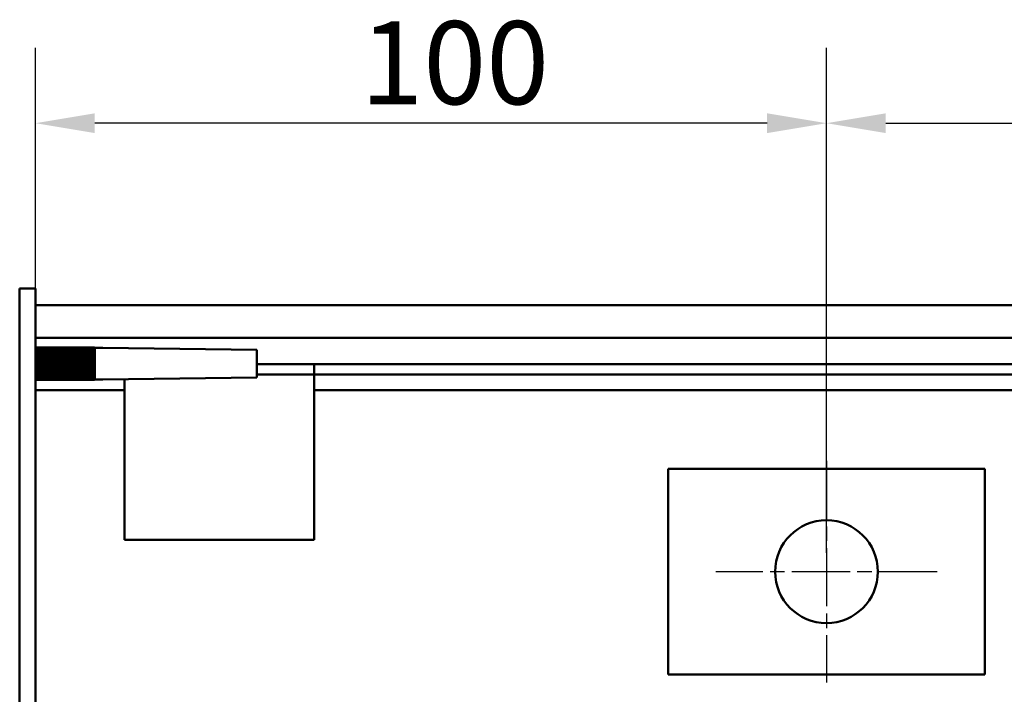
# Model space of a CAD drawing. Units: millimetres. Extents: x 55 to 13364, y -276 to 754.
# Drawn here: x 103 to 227, y 630 to 715 of the extents above; entities that cross this region are included whole.
import ezdxf

# ---------------------------------------------------------------- set-up
doc = ezdxf.new("R2010")
doc.units = ezdxf.units.MM
doc.header["$LTSCALE"] = 3
doc.linetypes.add('CHAIN', pattern=[0.3543, 0.2362, -0.0295, 0.0591, -0.0295])
for name, color, linetype, lineweight in [('Bemaßung (ISO)', 7, 'Continuous', 25), ('Mittelpunktmarkierung (ISO)', 7, 'Continuous', 25), ('Sichtbar (ISO)', 7, 'Continuous', 50)]:
    doc.layers.add(name, color=color, linetype=linetype, lineweight=lineweight)
doc.styles.add('Notiztext (DIN)', font='isocpeur.ttf')
doc.dimstyles.new('Standard (DIN)', dxfattribs={"dimscale": 3, "dimtxt": 3.5, "dimasz": 2.5, "dimexe": 3.175, "dimexo": 0.8, "dimgap": 0.8, "dimtad": 1, "dimrnd": 1e-08, "dimzin": 0, "dimtxsty": 'Notiztext (DIN)', "dimcen": 0.09, "dimdle": 10, "dimclrd": 256, "dimclre": 256, "dimclrt": 256, "dimadec": 0, "dimazin": 0, "dimtfac": 1, "dimtmove": 0, "dimatfit": 3, "dimfxl": 1, "dimtolj": 1, "dimtzin": 0, "dimlwd": -1, "dimlwe": -1, "dimarcsym": 0})

# ---------------------------------------------------------------- blocks, each defined once
blk = doc.blocks.new('*D5')
at = {"layer": 'Bemaßung (ISO)', "transparency": 16777216}
for p, q in [((204.88, 647.83), (204.88, 711.69)), ((404.88, 647.83), (404.88, 711.69)), ((212.38, 702.16), (397.38, 702.16))]:
    blk.add_line(p, q, dxfattribs=at)
for points in [[(212.38, 703.41), (212.38, 700.91), (204.88, 702.16)], [(397.38, 703.41), (397.38, 700.91), (404.88, 702.16)]]:
    blk.add_solid(points, dxfattribs=at)
at = {"layer": 'Defpoints', "color": 0, "transparency": 16777216}
for p in [(404.88, 702.16), (204.88, 645.43), (404.88, 645.43)]:
    blk.add_point(p, dxfattribs=at)
at = {"layer": 'Bemaßung (ISO)', "transparency": 16777216, "insert": (285.98, 715.06), "char_height": 10.5, "attachment_point": 1, "style": 'Notiztext (DIN)'}
blk.add_mtext('\\A1;\\fISOCPEUR|b0|i0;{\\H10.5000;200x11}', dxfattribs=at)
blk = doc.blocks.new('*D6')
at = {"layer": 'Bemaßung (ISO)', "transparency": 16777216}
for p, q in [((104.88, 673.22), (104.88, 711.69)), ((204.88, 647.83), (204.88, 711.69)), ((197.38, 702.16), (112.38, 702.16))]:
    blk.add_line(p, q, dxfattribs=at)
for points in [[(112.38, 703.41), (112.38, 700.91), (104.88, 702.16)], [(197.38, 703.41), (197.38, 700.91), (204.88, 702.16)]]:
    blk.add_solid(points, dxfattribs=at)
at = {"layer": 'Defpoints', "color": 0, "transparency": 16777216}
for p in [(104.88, 702.16), (104.88, 670.82), (204.88, 645.43)]:
    blk.add_point(p, dxfattribs=at)
at = {"layer": 'Bemaßung (ISO)', "transparency": 16777216, "insert": (145.96, 715.06), "char_height": 10.5, "attachment_point": 1, "style": 'Notiztext (DIN)'}
blk.add_mtext('\\A1;100', dxfattribs=at)

msp = doc.modelspace()

# ---------------------------------------------------------------- linework, layer by layer
at = {"layer": 'Mittelpunktmarkierung (ISO)', "linetype": 'CHAIN', "ltscale": 10.371169}
for p, q in [((204.88, 659.43), (204.88, 631.43)), ((218.88, 645.43), (190.88, 645.43))]:
    msp.add_line(p, q, dxfattribs=at)
at = {"layer": 'Sichtbar (ISO)'}
for p, q in [((102.88, 681.23), (102.88, 680.68)), ((104.88, 681.23), (102.88, 681.23)), ((104.88, 680.68), (104.88, 681.23)), ((102.88, 680.68), (102.88, 680.63)), ((102.88, 675.7), (102.88, 680.63)), ((104.88, 680.63), (104.88, 680.68)), ((104.88, 680.63), (104.88, 675.7)), ((2504.88, 679.12), (104.88, 679.12)), ((102.88, 670.82), (102.88, 675.7)), ((104.88, 675.7), (104.88, 670.82)), ((2504.88, 675.02), (104.88, 675.02)), ((104.88, 673.79), (112.3, 673.79)), ((104.88, 673.78), (112.3, 673.78)), ((104.88, 673.75), (112.3, 673.75)), ((104.88, 673.7), (112.3, 673.7)), ((104.88, 673.62), (112.3, 673.62)), ((104.88, 673.53), (112.38, 673.53)), ((104.88, 673.52), (112.3, 673.52)), ((104.88, 673.42), (112.38, 673.42)), ((112.38, 673.74), (112.3, 673.79)), ((112.38, 673.72), (112.38, 673.74)), ((112.38, 673.74), (112.38, 673.74)), ((112.38, 673.74), (113.38, 673.74)), ((112.38, 673.68), (112.38, 673.72)), ((112.38, 673.61), (112.38, 673.68)), ((112.38, 673.53), (112.38, 673.61)), ((112.38, 673.42), (112.38, 673.53)), ((112.38, 673.3), (112.38, 673.42)), ((132.88, 673.49), (113.38, 673.74)), ((132.88, 669.99), (132.88, 673.49)), ((104.88, 673.41), (112.3, 673.41)), ((104.88, 673.3), (112.38, 673.3)), ((104.88, 673.27), (112.3, 673.27)), ((104.88, 673.16), (112.38, 673.16)), ((104.88, 673.12), (112.3, 673.12)), ((104.88, 673.01), (112.38, 673.01)), ((104.88, 672.95), (112.3, 672.95)), ((104.88, 672.84), (112.38, 672.84)), ((104.88, 672.77), (112.3, 672.77)), ((104.88, 672.66), (112.38, 672.66)), ((104.88, 672.58), (112.3, 672.58)), ((112.38, 672.47), (104.88, 672.47)), ((104.88, 672.38), (112.3, 672.38)), ((104.88, 672.27), (112.38, 672.27)), ((104.88, 672.18), (112.3, 672.18)), ((112.38, 673.16), (112.38, 673.3)), ((112.38, 673.01), (112.38, 673.16)), ((112.38, 672.84), (112.38, 673.01)), ((112.38, 672.66), (112.38, 672.84)), ((112.38, 672.47), (112.38, 672.66)), ((112.38, 672.27), (112.38, 672.47)), ((112.38, 672.06), (112.38, 672.27)), ((104.88, 672.06), (112.38, 672.06)), ((104.88, 671.96), (112.3, 671.96)), ((104.88, 671.85), (112.38, 671.85)), ((104.88, 671.75), (112.3, 671.75)), ((104.88, 671.64), (112.38, 671.64)), ((104.88, 671.53), (112.3, 671.53)), ((104.88, 671.44), (112.38, 671.44)), ((104.88, 671.32), (112.3, 671.32)), ((104.88, 671.23), (112.38, 671.23)), ((104.88, 671.12), (112.3, 671.12)), ((104.88, 671.03), (112.38, 671.03)), ((112.38, 671.85), (112.38, 672.06)), ((112.38, 671.64), (112.38, 671.85)), ((112.38, 671.44), (112.38, 671.64)), ((112.38, 671.23), (112.38, 671.44)), ((112.38, 671.03), (112.38, 671.23)), ((112.38, 670.84), (112.38, 671.03)), ((132.88, 671.67), (2476.88, 671.67)), ((140.13, 670.37), (140.13, 671.67)), ((102.88, 627.29), (102.88, 670.82)), ((104.88, 670.91), (112.3, 670.91)), ((104.88, 670.84), (112.38, 670.84)), ((104.88, 670.82), (104.88, 627.29)), ((104.88, 670.72), (112.3, 670.72)), ((104.88, 670.66), (112.38, 670.66)), ((104.88, 670.54), (112.3, 670.54)), ((104.88, 670.49), (112.38, 670.49)), ((104.88, 670.38), (112.3, 670.38)), ((104.88, 670.33), (112.38, 670.33)), ((104.88, 670.22), (112.3, 670.22)), ((104.88, 670.19), (112.38, 670.19)), ((104.88, 670.09), (112.3, 670.09)), ((104.88, 670.07), (112.38, 670.07)), ((104.88, 669.97), (112.3, 669.97)), ((104.88, 669.96), (112.38, 669.96)), ((104.88, 669.87), (112.3, 669.87)), ((104.88, 669.8), (112.3, 669.8)), ((104.88, 669.74), (112.3, 669.74)), ((104.88, 669.71), (112.3, 669.71)), ((104.88, 669.69), (112.3, 669.69)), ((112.38, 669.74), (112.3, 669.7)), ((112.38, 670.66), (112.38, 670.84)), ((112.38, 670.49), (112.38, 670.66)), ((112.38, 670.33), (112.38, 670.49)), ((112.38, 670.19), (112.38, 670.33)), ((112.38, 670.07), (112.38, 670.19)), ((112.38, 669.96), (112.38, 670.07)), ((112.38, 669.88), (112.38, 669.96)), ((112.38, 669.81), (112.38, 669.88)), ((112.38, 669.77), (112.38, 669.81)), ((112.38, 669.75), (112.38, 669.77)), ((112.38, 669.74), (112.38, 669.75)), ((112.38, 669.74), (113.38, 669.74)), ((132.88, 669.99), (113.38, 669.74)), ((116.13, 669.78), (116.13, 649.45)), ((140.13, 670.37), (132.88, 670.37)), ((140.13, 670.37), (140.13, 649.45)), ((316.13, 670.37), (140.13, 670.37)), ((104.88, 668.37), (116.13, 668.37)), ((140.13, 668.37), (316.13, 668.37)), ((224.88, 658.43), (184.88, 658.43)), ((184.88, 632.43), (184.88, 658.43)), ((224.88, 632.43), (224.88, 658.43)), ((140.13, 649.45), (116.13, 649.45)), ((224.88, 632.43), (184.88, 632.43))]:
    msp.add_line(p, q, dxfattribs=at)
msp.add_circle((204.88, 645.43), 6.5, dxfattribs=at)
for points, weights in [([(112.38, 673.74), (112.34, 673.77), (112.3, 673.79)], [1, 1.00041903523, 1]), ([(112.3, 673.78), (112.34, 673.76), (112.38, 673.74)], [1, 1.00041903522, 1]), ([(112.38, 673.72), (112.34, 673.75), (112.3, 673.78)], [1, 1.00041903523, 1]), ([(112.3, 673.75), (112.34, 673.74), (112.38, 673.72)], [1, 1.00041903522, 1]), ([(112.38, 673.68), (112.34, 673.71), (112.3, 673.75)], [1, 1.00041903523, 1]), ([(112.3, 673.7), (112.34, 673.69), (112.38, 673.68)], [1, 1.00041903523, 1]), ([(112.38, 673.61), (112.34, 673.65), (112.3, 673.7)], [1, 1.00041903522, 1]), ([(112.3, 673.62), (112.34, 673.62), (112.38, 673.61)], [1, 1.00041903523, 1]), ([(112.38, 673.53), (112.34, 673.57), (112.3, 673.62)], [1, 1.00041903523, 1]), ([(112.3, 673.52), (112.34, 673.53), (112.38, 673.53)], [1, 1.00041903522, 1]), ([(112.38, 673.42), (112.34, 673.47), (112.3, 673.52)], [1, 1.00041903522, 1]), ([(112.3, 673.41), (112.34, 673.42), (112.38, 673.42)], [1, 1.00041903522, 1]), ([(112.38, 673.3), (112.34, 673.35), (112.3, 673.41)], [1, 1.00041903523, 1]), ([(112.3, 673.27), (112.34, 673.29), (112.38, 673.3)], [1, 1.00041903522, 1]), ([(112.38, 673.16), (112.34, 673.22), (112.3, 673.27)], [1, 1.00041903523, 1]), ([(112.3, 673.12), (112.34, 673.14), (112.38, 673.16)], [1, 1.00041903522, 1]), ([(112.38, 673.01), (112.34, 673.06), (112.3, 673.12)], [1, 1.00041903523, 1]), ([(112.3, 672.95), (112.34, 672.98), (112.38, 673.01)], [1, 1.00041903522, 1]), ([(112.38, 672.84), (112.34, 672.89), (112.3, 672.95)], [1, 1.00041903522, 1]), ([(112.3, 672.77), (112.34, 672.81), (112.38, 672.84)], [1, 1.00041903522, 1]), ([(112.38, 672.66), (112.34, 672.71), (112.3, 672.77)], [1, 1.00041903522, 1]), ([(112.3, 672.58), (112.34, 672.62), (112.38, 672.66)], [1, 1.00041903523, 1]), ([(112.38, 672.47), (112.34, 672.52), (112.3, 672.58)], [1, 1.00041903522, 1]), ([(112.3, 672.38), (112.34, 672.42), (112.38, 672.47)], [1, 1.00041903522, 1]), ([(112.38, 672.27), (112.34, 672.32), (112.3, 672.38)], [1, 1.00041903523, 1]), ([(112.3, 672.18), (112.34, 672.22), (112.38, 672.27)], [1, 1.00041903522, 1]), ([(112.38, 672.06), (112.34, 672.12), (112.3, 672.18)], [1, 1.00041903522, 1]), ([(112.3, 671.96), (112.34, 672.01), (112.38, 672.06)], [1, 1.00041903523, 1]), ([(112.38, 671.85), (112.34, 671.91), (112.3, 671.96)], [1, 1.00041903522, 1]), ([(112.3, 671.75), (112.34, 671.8), (112.38, 671.85)], [1, 1.00041903523, 1]), ([(112.38, 671.64), (112.34, 671.7), (112.3, 671.75)], [1, 1.00041903523, 1]), ([(112.3, 671.53), (112.34, 671.59), (112.38, 671.64)], [1, 1.00041903523, 1]), ([(112.38, 671.44), (112.34, 671.48), (112.3, 671.53)], [1, 1.00041903522, 1]), ([(112.3, 671.32), (112.34, 671.38), (112.38, 671.44)], [1, 1.00041903523, 1]), ([(112.38, 671.23), (112.34, 671.28), (112.3, 671.32)], [1, 1.00041903523, 1]), ([(112.3, 671.12), (112.34, 671.17), (112.38, 671.23)], [1, 1.00041903522, 1]), ([(112.38, 671.03), (112.34, 671.07), (112.3, 671.12)], [1, 1.00041903523, 1]), ([(112.3, 670.91), (112.34, 670.97), (112.38, 671.03)], [1, 1.00041903523, 1]), ([(112.38, 670.84), (112.34, 670.88), (112.3, 670.91)], [1, 1.00041903523, 1]), ([(112.3, 670.72), (112.34, 670.78), (112.38, 670.84)], [1, 1.00041903523, 1]), ([(112.38, 670.66), (112.34, 670.69), (112.3, 670.72)], [1, 1.00041903522, 1]), ([(112.3, 670.54), (112.34, 670.6), (112.38, 670.66)], [1, 1.00041903522, 1]), ([(112.38, 670.49), (112.34, 670.52), (112.3, 670.54)], [1, 1.00041903523, 1]), ([(112.3, 670.38), (112.34, 670.43), (112.38, 670.49)], [1, 1.00041903522, 1]), ([(112.38, 670.33), (112.34, 670.35), (112.3, 670.38)], [1, 1.00041903523, 1]), ([(112.3, 670.22), (112.34, 670.28), (112.38, 670.33)], [1, 1.00041903522, 1]), ([(112.38, 670.19), (112.34, 670.21), (112.3, 670.22)], [1, 1.00041903523, 1]), ([(112.3, 670.09), (112.34, 670.14), (112.38, 670.19)], [1, 1.00041903522, 1]), ([(112.38, 670.07), (112.34, 670.08), (112.3, 670.09)], [1, 1.00041903523, 1]), ([(112.3, 669.97), (112.34, 670.02), (112.38, 670.07)], [1, 1.00041903523, 1]), ([(112.38, 669.96), (112.34, 669.97), (112.3, 669.97)], [1, 1.00041903522, 1]), ([(112.3, 669.87), (112.34, 669.92), (112.38, 669.96)], [1, 1.00041903522, 1]), ([(112.38, 669.88), (112.34, 669.88), (112.3, 669.87)], [1, 1.00041903522, 1]), ([(112.3, 669.8), (112.34, 669.84), (112.38, 669.88)], [1, 1.00041903523, 1]), ([(112.38, 669.81), (112.34, 669.81), (112.3, 669.8)], [1, 1.00041903523, 1]), ([(112.3, 669.74), (112.34, 669.78), (112.38, 669.81)], [1, 1.00041903522, 1]), ([(112.38, 669.77), (112.34, 669.76), (112.3, 669.74)], [1, 1.00041903522, 1]), ([(112.3, 669.71), (112.34, 669.74), (112.38, 669.77)], [1, 1.00041903522, 1]), ([(112.38, 669.75), (112.34, 669.73), (112.3, 669.71)], [1, 1.00041903523, 1]), ([(112.3, 669.69), (112.34, 669.72), (112.38, 669.75)], [1, 1.00041903522, 1]), ([(112.3, 669.7), (112.3, 669.7), (112.3, 669.69)], [1.00003426827, 1.00001789866, 1])]:
    msp.add_rational_spline(points, weights, degree=2, dxfattribs=at)

# ---------------------------------------------------------------- dimensions: what is measured, and where the dimension line sits
at = {"layer": 'Bemaßung (ISO)'}
dim = msp.add_linear_dim(base=(104.88, 702.16), p1=(204.88, 645.43), p2=(104.88, 670.82), angle=180, dimstyle='Standard (DIN)', override={"dimgap": 0.8, "dimdec": 0, "dimtol": 0, "dimlim": 0, "dimtp": 0, "dimtm": 0, "dimtdec": 2, "dimtofl": 0, "dimatfit": 1}, dxfattribs=at)
dim.commit()
dim.dimension.update_dxf_attribs({"geometry": '*D6', "text_midpoint": (154.88, 702.16), "dimtype": 160})
dim = msp.add_linear_dim(base=(404.88, 702.16), p1=(204.88, 645.43), p2=(404.88, 645.43), angle=180, text='\\fISOCPEUR|b0|i0;{\\H10.5000;<>x11}', dimstyle='Standard (DIN)', override={"dimgap": 0.8, "dimdec": 0, "dimtol": 0, "dimlim": 0, "dimtp": 0, "dimtm": 0, "dimtdec": 2, "dimtofl": 0, "dimatfit": 1}, dxfattribs=at)
dim.commit()
dim.dimension.update_dxf_attribs({"geometry": '*D5', "text_midpoint": (304.88, 702.16), "dimtype": 160})

doc.saveas('drawing.dxf')
